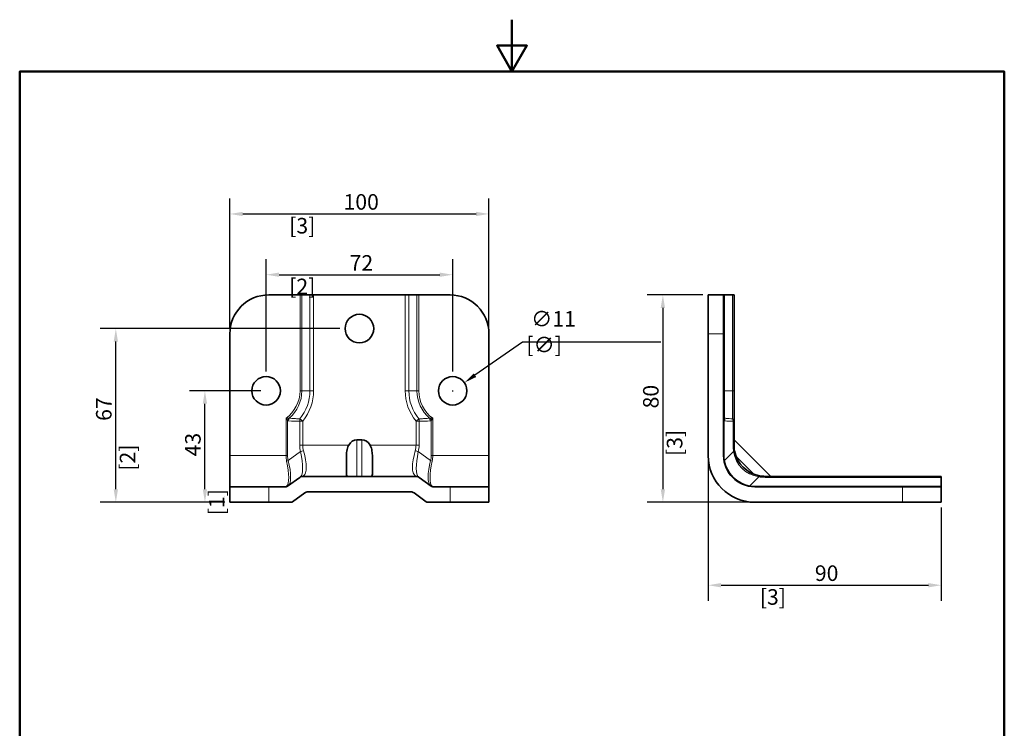
# Model space of a CAD drawing. Units: millimetres. Extents: x 0 to 420, y 0 to 594.
# Drawn here: x 20 to 400, y 321 to 594 of the extents above; entities that cross this region are included whole.
import ezdxf

# ---------------------------------------------------------------- set-up
doc = ezdxf.new("R2010")
doc.units = ezdxf.units.MM
doc.header["$LTSCALE"] = 2
for name, color, linetype, lineweight in [('Arêtes tangentes visibles(ISO)', 7, 'Continuous', 18), ('Arêtes visibles(ISO)', 7, 'Continuous', 35), ('Cadre_0', 7, 'Continuous', 50), ('Cotes(ISO)', 7, 'Continuous', 18)]:
    doc.layers.add(name, color=color, linetype=linetype, lineweight=lineweight)
doc.styles.add('MANTION', font='arial.ttf')
doc.dimstyles.new('Plan commercial', dxfattribs={"dimscale": 2, "dimtxt": 3, "dimasz": 2.5, "dimexe": 3, "dimexo": 1, "dimgap": 0.762, "dimtad": 1, "dimtoh": 1, "dimrnd": 1e-08, "dimtxsty": 'MANTION', "dimcen": 0.09, "dimdle": 10, "dimclrd": 7, "dimclre": 7, "dimclrt": 256, "dimazin": 2, "dimtfac": 0.5, "dimtmove": 0, "dimatfit": 3, "dimfxl": 1, "dimtolj": 1, "dimlwd": 25, "dimlwe": 25, "dimarcsym": 0})

# ---------------------------------------------------------------- blocks, each defined once
blk = doc.blocks.new('Cadres Cadre par défaut')
at = {"layer": 'Cadre_0', "flags": 128}
for points in [[(105, 297), (105, 287), (102.11, 292), (107.89, 292), (105, 287)], [(10, 10), (10, 287), (200, 287), (200, 10), (10, 10)]]:
    blk.add_lwpolyline(points, dxfattribs=at)
blk = doc.blocks.new('*D4')
at = {"layer": 'Cotes(ISO)', "color": 7, "linetype": 'Continuous', "lineweight": 25, "transparency": 16777216}
for p, q in [((285.69, 423.83), (285.69, 369.83)), ((375.69, 405.83), (375.69, 369.83)), ((290.69, 375.83), (370.69, 375.83))]:
    blk.add_line(p, q, dxfattribs=at)
at = {"layer": 'Cotes(ISO)', "color": 7, "linetype": 'Continuous', "transparency": 16777216}
for points in [[(290.69, 376.67), (290.69, 375), (285.69, 375.83)], [(370.69, 376.67), (370.69, 375), (375.69, 375.83)]]:
    blk.add_solid(points, dxfattribs=at)
at = {"layer": 'Defpoints', "color": 0, "linetype": 'Continuous', "transparency": 16777216}
for p in [(285.69, 425.83), (375.69, 407.83), (375.69, 375.83)]:
    blk.add_point(p, dxfattribs=at)
at = {"layer": 'Cotes(ISO)', "color": 154, "linetype": 'Continuous', "lineweight": 25, "true_color": 0x004691, "transparency": 16777216, "char_height": 6, "attachment_point": 1, "style": 'MANTION'}
for s, insert in [('\\A1; 90', (325.06, 383.49)), ('\\A1;[3{\\H0,7000x;\\S9#16;}]', (305.65, 374.31))]:
    blk.add_mtext(s, dxfattribs=dict(at, insert=insert))
blk = doc.blocks.new('*D5')
at = {"layer": 'Cotes(ISO)', "color": 7, "linetype": 'Continuous', "lineweight": 25, "transparency": 16777216}
for p, q in [((101.11, 474.83), (101.11, 525.06)), ((201.11, 474.83), (201.11, 525.06)), ((106.11, 519.06), (196.11, 519.06))]:
    blk.add_line(p, q, dxfattribs=at)
at = {"layer": 'Cotes(ISO)', "color": 7, "linetype": 'Continuous', "transparency": 16777216}
for points in [[(106.11, 519.89), (106.11, 518.22), (101.11, 519.06)], [(196.11, 519.89), (196.11, 518.22), (201.11, 519.06)]]:
    blk.add_solid(points, dxfattribs=at)
at = {"layer": 'Defpoints', "color": 0, "linetype": 'Continuous', "transparency": 16777216}
for p in [(201.11, 519.06), (101.11, 472.83), (201.11, 472.83)]:
    blk.add_point(p, dxfattribs=at)
at = {"layer": 'Cotes(ISO)', "color": 154, "linetype": 'Continuous', "lineweight": 25, "true_color": 0x004691, "transparency": 16777216, "char_height": 6, "attachment_point": 1, "style": 'MANTION'}
for s, insert in [('\\A1; 100', (143.15, 526.71)), ('\\A1;[3{\\H0,7000x;\\S15#16;}]', (124.01, 517.53))]:
    blk.add_mtext(s, dxfattribs=dict(at, insert=insert))
blk = doc.blocks.new('*D6')
at = {"layer": 'Cotes(ISO)', "color": 7, "linetype": 'Continuous', "lineweight": 25, "transparency": 16777216}
for p, q in [((283.69, 487.83), (262.23, 487.83)), ((268.23, 482.83), (268.23, 412.83)), ((301.69, 407.83), (262.23, 407.83))]:
    blk.add_line(p, q, dxfattribs=at)
at = {"layer": 'Cotes(ISO)', "color": 7, "linetype": 'Continuous', "transparency": 16777216}
for points in [[(267.39, 482.83), (269.06, 482.83), (268.23, 487.83)], [(267.39, 412.83), (269.06, 412.83), (268.23, 407.83)]]:
    blk.add_solid(points, dxfattribs=at)
at = {"layer": 'Defpoints', "color": 0, "linetype": 'Continuous', "transparency": 16777216}
for p in [(285.69, 487.83), (268.23, 407.83), (303.69, 407.83)]:
    blk.add_point(p, dxfattribs=at)
at = {"layer": 'Cotes(ISO)', "color": 154, "linetype": 'Continuous', "lineweight": 25, "true_color": 0x004691, "transparency": 16777216, "char_height": 6, "attachment_point": 1, "rotation": 90, "style": 'MANTION'}
for s, insert in [('\\A1; 80', (260.58, 442.21)), ('\\A1;[3{\\H0,7000x;\\S1#8;}]', (269.75, 425.7))]:
    blk.add_mtext(s, dxfattribs=dict(at, insert=insert))
blk = doc.blocks.new('*D7')
at = {"layer": 'Cotes(ISO)', "color": 7, "linetype": 'Continuous', "lineweight": 25, "transparency": 16777216}
for p, q in [((143.58, 474.83), (51.11, 474.83)), ((57.11, 412.83), (57.11, 469.83)), ((99.11, 407.83), (51.11, 407.83))]:
    blk.add_line(p, q, dxfattribs=at)
at = {"layer": 'Cotes(ISO)', "color": 7, "linetype": 'Continuous', "transparency": 16777216}
for points in [[(56.27, 469.83), (57.94, 469.83), (57.11, 474.83)], [(56.27, 412.83), (57.94, 412.83), (57.11, 407.83)]]:
    blk.add_solid(points, dxfattribs=at)
at = {"layer": 'Defpoints', "color": 0, "linetype": 'Continuous', "transparency": 16777216}
for p in [(57.11, 474.83), (145.58, 474.83), (101.11, 407.83)]:
    blk.add_point(p, dxfattribs=at)
at = {"layer": 'Cotes(ISO)', "color": 154, "linetype": 'Continuous', "lineweight": 25, "true_color": 0x004691, "transparency": 16777216, "char_height": 6, "attachment_point": 1, "rotation": 90, "style": 'MANTION'}
for s, insert in [('\\A1; 67', (49.46, 437.4)), ('\\A1;[2{\\H0,7000x;\\S5#8;}]', (58.63, 420.02))]:
    blk.add_mtext(s, dxfattribs=dict(at, insert=insert))
blk = doc.blocks.new('*D8')
at = {"layer": 'Cotes(ISO)', "color": 7, "linetype": 'Continuous', "lineweight": 25, "transparency": 16777216}
for p, q in [((113.11, 450.83), (85.49, 450.83)), ((91.49, 412.83), (91.49, 445.83)), ((99.11, 407.83), (85.49, 407.83))]:
    blk.add_line(p, q, dxfattribs=at)
at = {"layer": 'Cotes(ISO)', "color": 7, "linetype": 'Continuous', "transparency": 16777216}
for points in [[(90.66, 445.83), (92.33, 445.83), (91.49, 450.83)], [(90.66, 412.83), (92.33, 412.83), (91.49, 407.83)]]:
    blk.add_solid(points, dxfattribs=at)
at = {"layer": 'Defpoints', "color": 0, "linetype": 'Continuous', "transparency": 16777216}
for p in [(91.49, 450.83), (115.11, 450.83), (101.11, 407.83)]:
    blk.add_point(p, dxfattribs=at)
at = {"layer": 'Cotes(ISO)', "color": 154, "linetype": 'Continuous', "lineweight": 25, "true_color": 0x004691, "transparency": 16777216, "char_height": 6, "attachment_point": 1, "rotation": 90, "style": 'MANTION'}
for s, insert in [('\\A1; 43', (83.84, 423.7)), ('\\A1;[1{\\H0,7000x;\\S11#16;}]', (93.02, 402.83))]:
    blk.add_mtext(s, dxfattribs=dict(at, insert=insert))
blk = doc.blocks.new('*D9')
at = {"layer": 'Cotes(ISO)', "color": 7, "linetype": 'Continuous', "lineweight": 25, "transparency": 16777216}
for p, q in [((115.11, 458.33), (115.11, 501.62)), ((187.11, 458.33), (187.11, 501.62)), ((120.11, 495.62), (182.11, 495.62))]:
    blk.add_line(p, q, dxfattribs=at)
at = {"layer": 'Cotes(ISO)', "color": 7, "linetype": 'Continuous', "transparency": 16777216}
for points in [[(120.11, 496.46), (120.11, 494.79), (115.11, 495.62)], [(182.11, 496.46), (182.11, 494.79), (187.11, 495.62)]]:
    blk.add_solid(points, dxfattribs=at)
at = {"layer": 'Defpoints', "color": 0, "linetype": 'Continuous', "transparency": 16777216}
for p in [(187.11, 495.62), (115.11, 456.33), (187.11, 456.33)]:
    blk.add_point(p, dxfattribs=at)
at = {"layer": 'Cotes(ISO)', "color": 154, "linetype": 'Continuous', "lineweight": 25, "true_color": 0x004691, "transparency": 16777216, "char_height": 6, "attachment_point": 1, "style": 'MANTION'}
for s, insert in [('\\A1; 72', (145.5, 503.17)), ('\\A1;[2{\\H0,7000x;\\S13#16;}]', (124.03, 494.1))]:
    blk.add_mtext(s, dxfattribs=dict(at, insert=insert))
blk = doc.blocks.new('*D10')
at = {"layer": 'Cotes(ISO)', "color": 7, "linetype": 'Continuous', "lineweight": 25, "transparency": 16777216}
for p, q in [((214.02, 469.63), (195.72, 456.85)), ((267.42, 469.63), (214.02, 469.63)), ((186.93, 450.83), (187.29, 450.83)), ((187.11, 450.65), (187.11, 451.01))]:
    blk.add_line(p, q, dxfattribs=at)
at = {"layer": 'Cotes(ISO)', "color": 7, "linetype": 'Continuous', "transparency": 16777216}
blk.add_solid([(195.24, 457.53), (196.19, 456.16), (191.62, 453.98)], dxfattribs=at)
at = {"layer": 'Defpoints', "color": 0, "linetype": 'Continuous', "transparency": 16777216}
for p in [(191.62, 453.98), (182.6, 447.69)]:
    blk.add_point(p, dxfattribs=at)
at = {"layer": 'Cotes(ISO)', "color": 154, "linetype": 'Continuous', "lineweight": 25, "true_color": 0x004691, "transparency": 16777216, "insert": (215.55, 481.6), "char_height": 6, "attachment_point": 1, "style": 'MANTION'}
blk.add_mtext('\\A1; ∅11\\P[∅{\\H0,7000x;\\S7#16;}]', dxfattribs=at)

msp = doc.modelspace()

# ---------------------------------------------------------------- linework, layer by layer
at = {"layer": 'Arêtes tangentes visibles(ISO)'}
for p, q in [((128.193, 487.835), (128.193, 450.835)), ((128.9, 450.835), (128.9, 487.835)), ((132.022, 487.835), (132.022, 450.835)), ((133.436, 450.835), (133.436, 487.835)), ((168.779, 487.835), (168.779, 450.835)), ((170.193, 450.835), (170.193, 487.835)), ((173.314, 487.835), (173.314, 450.835)), ((174.022, 450.835), (174.022, 487.835)), ((291.981, 450.835), (291.981, 487.835)), ((295.102, 487.835), (295.102, 450.835)), ((285.688, 472.835), (291.688, 472.835)), ((128.9, 450.835), (128.193, 450.835)), ((128.9, 450.835), (132.022, 450.835)), ((133.436, 450.835), (132.022, 450.835)), ((168.779, 450.835), (170.193, 450.835)), ((173.314, 450.835), (170.193, 450.835)), ((174.022, 450.835), (173.314, 450.835)), ((291.981, 450.835), (291.688, 450.835)), ((291.981, 440.333), (291.981, 450.835)), ((291.981, 450.835), (295.102, 450.835)), ((295.688, 450.835), (295.102, 450.835)), ((295.102, 450.835), (295.102, 440.085)), ((122.782, 425.835), (122.782, 440.236)), ((123.37, 425.835), (123.37, 439.371)), ((128.081, 439.186), (128.081, 429.835)), ((129.258, 439.186), (128.081, 439.186)), ((129.258, 439.186), (128.166, 440.085)), ((129.258, 429.835), (129.258, 439.186)), ((174.049, 440.085), (172.957, 439.186)), ((172.957, 439.186), (172.957, 429.835)), ((174.133, 439.186), (172.957, 439.186)), ((174.133, 429.835), (174.133, 439.186)), ((178.844, 439.371), (178.844, 425.835)), ((179.433, 425.835), (179.433, 440.236)), ((291.879, 425.835), (291.879, 439.371)), ((295.688, 439.186), (295.305, 439.186)), ((295.305, 439.186), (295.305, 429.835)), ((128.081, 429.835), (129.258, 429.835)), ((146.973, 429.835), (129.258, 429.835)), ((150.107, 417.835), (150.107, 431.977)), ((152.107, 431.977), (152.107, 417.835)), ((155.242, 429.835), (172.957, 429.835)), ((172.957, 429.835), (174.133, 429.835)), ((295.305, 429.835), (295.688, 429.835)), ((122.782, 425.835), (101.107, 425.835)), ((123.37, 425.835), (122.782, 425.835)), ((128.381, 427.375), (123.606, 423.902)), ((178.609, 423.902), (173.834, 427.375)), ((178.844, 425.835), (179.433, 425.835)), ((201.107, 425.835), (179.433, 425.835)), ((291.879, 425.835), (291.688, 425.835)), ((295.523, 427.375), (292.05, 423.902)), ((296.492, 425.516), (303.369, 418.639)), ((129.258, 417.835), (129.557, 418.022)), ((172.657, 418.022), (172.957, 417.835)), ((301.755, 414.197), (305.228, 417.67)), ((307.688, 417.452), (307.688, 417.835)), ((307.688, 417.452), (375.688, 417.452)), ((116.107, 407.835), (116.107, 413.835)), ((123.017, 414.022), (122.782, 413.835)), ((179.433, 413.835), (179.197, 414.022)), ((186.107, 413.835), (186.107, 407.835)), ((375.688, 414.026), (303.688, 414.026)), ((303.688, 413.835), (303.688, 414.026)), ((360.688, 413.835), (360.688, 407.835))]:
    msp.add_line(p, q, dxfattribs=at)
for centre, radius, start, end in [((115.107, 450.835), 13.086, 305.90904, 0), ((115.107, 450.835), 13.793, 310.41249, 0), ((115.107, 450.835), 16.914, 320.53787, 0), ((115.107, 450.835), 18.328, 320.53787, 0), ((187.107, 450.835), 18.328, 180, 219.46213), ((187.107, 450.835), 16.914, 180, 219.46213), ((187.107, 450.835), 13.793, 180, 229.58751), ((187.107, 450.835), 13.086, 180, 234.09096), ((309.305, 429.835), 14, 180, 190.11978), ((302.879, 425.835), 11, 180, 190.11978), ((307.688, 431.452), 14, 259.88022, 270), ((303.688, 425.026), 11, 259.88022, 270)]:
    msp.add_arc(centre, radius, start, end, dxfattribs=at)
for centre, major_axis, ratio, start_param, end_param in [((124.547, 439.371), (-0.854, -1.809), 0.5495006, 4.4586248, 4.9661531), ((124.966, 439.256), (-0.206, -1.989), 0.5861125, 4.2023468, 4.7731172), ((126.339, 450.835), (-17.062, 0), 0.6863486, 1.420785, 1.6730744), ((129.258, 439.186), (-0.141, 1.995), 0.5872195, 1.0625279, 1.5294537), ((172.957, 439.186), (-0.141, -1.995), 0.5872195, 1.612139, 2.0790647), ((175.875, 450.835), (17.062, 0), 0.6863486, 4.6101109, 4.8624003), ((177.249, 439.256), (-0.206, 1.989), 0.5861125, 4.6516608, 5.2224312), ((177.668, 439.371), (-0.854, 1.809), 0.5495006, 4.4586248, 4.9661531), ((290.262, 439.371), (-1.089, -1.678), 0.7555633, 2.0266891, 2.5342174), ((290.566, 439.256), (-0.282, -1.98), 0.8059047, 1.6852495, 2.25602), ((294.038, 450.835), (-12.408, 0), 0.9437293, 1.420785, 1.6730744), ((293.688, 439.186), (2, 0), 0.6355681, 0, 0.7853982), ((293.688, 439.186), (-0.193, 1.991), 0.8074268, 4.6343398, 5.1012655), ((147.331, 429.835), (-19.25, 0), 0.7272727, 0, 0.1766234), ((148.508, 429.835), (-19.25, 0), 0.6233766, 0, 0.1766234), ((153.707, 429.835), (19.25, 0), 0.6233766, 6.1065619, 6.2831853), ((154.883, 429.835), (19.25, 0), 0.7272727, 6.1065619, 6.2831853), ((137.907, 425.835), (-15.125, 0), 0.7933884, 0, 0.1766234), ((138.495, 425.835), (-15.125, 0), 0.7272727, 0, 0.1766234), ((129.557, 427.375), (-1.942, -0.477), 0.1707927, 4.6704985, 5.3203821), ((124.705, 429.835), (3.44, -12.28), 0.2337632, 0.0866136, 1.3041631), ((124.705, 429.835), (-4.65, 11.915), 0.3067949, 3.1990567, 4.4166062), ((177.51, 429.835), (-4.65, -11.915), 0.3067949, 5.0081718, 6.2257213), ((172.657, 427.375), (-1.942, 0.477), 0.1707927, 4.1043959, 4.7542795), ((177.51, 429.835), (3.44, 12.28), 0.2337632, 1.8374295, 3.0549791), ((163.719, 425.835), (15.125, 0), 0.7272727, 6.1065619, 6.2831853), ((164.308, 425.835), (15.125, 0), 0.7933884, 6.1065619, 6.2831853), ((293.906, 427.375), (1.969, 0.351), 0.23484, 5.6333017, 6.2831853), ((307.688, 429.835), (-8.914, -8.914), 0.9519423, 5.6744105, 6.8919601), ((123.017, 423.902), (-0.971, -0.238), 0.1707927, 1.5289058, 2.1787894), ((119.205, 425.835), (3.521, -11.967), 0.2534185, 0.1021904, 1.3197399), ((119.205, 425.835), (-4.114, 11.788), 0.2919673, 3.2294466, 4.4469962), ((183.01, 425.835), (-4.114, -11.788), 0.2919673, 4.9777818, 6.1953313), ((183.01, 425.835), (3.521, 11.967), 0.2534185, 1.8218527, 3.0394023), ((179.197, 423.902), (0.971, -0.238), 0.1707927, 4.1043959, 4.7542795), ((292.859, 423.902), (-0.984, -0.176), 0.23484, 5.6333017, 6.2831853), ((303.688, 425.835), (-8.485, 8.485), 0.9747581, 0.9620216, 2.1795711), ((129.557, 416.053), (-1.176, 1.617), 0.9569117, 5.6333017, 6.2831853), ((172.657, 416.053), (1.176, 1.617), 0.9569117, 0, 0.6498836), ((305.228, 416.053), (0.351, 1.969), 0.23484, 0, 0.6498836), ((123.017, 415.006), (0.588, -0.809), 0.9569117, 5.6333017, 6.2831853), ((179.197, 415.006), (-0.588, -0.809), 0.9569117, 0, 0.6498836), ((301.755, 415.006), (-0.176, -0.984), 0.23484, 0, 0.6498836)]:
    msp.add_ellipse(centre, major_axis=major_axis, ratio=ratio, start_param=start_param, end_param=end_param, dxfattribs=at)
for points, knots in [([(123.799, 440.279), (123.763, 440.278), (123.726, 440.276), (123.628, 440.273), (123.565, 440.27), (123.395, 440.264), (123.286, 440.259), (123.046, 440.249), (122.915, 440.243), (122.782, 440.236)], [-0.20574525, -0.20574525, -0.20574525, -0.20574525, -0.17987929, -0.17987929, -0.13849376, -0.13849376, -0.0722769, -0.0722769, 0.00118242, 0.00118242, 0.00118242, 0.00118242]), ([(122.782, 440.236), (122.855, 440.125), (122.928, 440.014), (123.065, 439.811), (123.129, 439.718), (123.229, 439.572), (123.267, 439.518), (123.326, 439.433), (123.349, 439.401), (123.37, 439.371)], [-0.00118242, -0.00118242, -0.00118242, -0.00118242, 0.0722769, 0.0722769, 0.13849376, 0.13849376, 0.17987929, 0.17987929, 0.20574525, 0.20574525, 0.20574525, 0.20574525]), ([(123.37, 439.371), (123.418, 439.348), (123.466, 439.329), (123.56, 439.299), (123.605, 439.287), (123.679, 439.272), (123.708, 439.267), (123.754, 439.26), (123.772, 439.258), (123.79, 439.256)], [0, 0, 0, 0, 0.018844274, 0.018844274, 0.035830661, 0.035830661, 0.046447153, 0.046447153, 0.053082461, 0.053082461, 0.053082461, 0.053082461]), ([(124.049, 440.333), (124.038, 440.329), (124.026, 440.325), (123.997, 440.316), (123.98, 440.311), (123.935, 440.298), (123.907, 440.292), (123.853, 440.283), (123.825, 440.28), (123.799, 440.279)], [-0.053082461, -0.053082461, -0.053082461, -0.053082461, -0.046447153, -0.046447153, -0.035830661, -0.035830661, -0.018844274, -0.018844274, 0, 0, 0, 0]), ([(128.166, 440.085), (128.133, 440.084), (128.1, 440.083), (127.539, 440.068), (127.01, 440.073), (126.154, 440.11), (125.825, 440.131), (125.333, 440.174), (125.17, 440.19), (124.746, 440.236), (124.486, 440.269), (124.168, 440.315), (124.108, 440.324), (124.049, 440.333)], [-1.67307445, -1.67307445, -1.67307445, -1.67307445, -1.66701557, -1.66701557, -1.57054451, -1.57054451, -1.51025009, -1.51025009, -1.48010288, -1.48010288, -1.43186735, -1.43186735, -1.42078498, -1.42078498, -1.42078498, -1.42078498]), ([(178.166, 440.333), (178.01, 440.309), (177.853, 440.287), (177.372, 440.224), (177.045, 440.188), (176.554, 440.145), (176.39, 440.133), (175.962, 440.105), (175.699, 440.093), (175.013, 440.072), (174.59, 440.071), (174.128, 440.083), (174.089, 440.084), (174.049, 440.085)], [1.42078498, 1.42078498, 1.42078498, 1.42078498, 1.44995568, 1.44995568, 1.51025009, 1.51025009, 1.5403973, 1.5403973, 1.58863283, 1.58863283, 1.66580968, 1.66580968, 1.67307445, 1.67307445, 1.67307445, 1.67307445]), ([(178.416, 440.279), (178.39, 440.28), (178.362, 440.283), (178.307, 440.292), (178.28, 440.298), (178.235, 440.311), (178.217, 440.316), (178.188, 440.325), (178.177, 440.329), (178.166, 440.333)], [-0.053082461, -0.053082461, -0.053082461, -0.053082461, -0.034238187, -0.034238187, -0.0172518, -0.0172518, -0.006635308, -0.006635308, 0, 0, 0, 0]), ([(179.433, 440.236), (179.3, 440.243), (179.169, 440.249), (178.929, 440.259), (178.82, 440.264), (178.65, 440.27), (178.587, 440.273), (178.488, 440.276), (178.451, 440.278), (178.416, 440.279)], [-0.20692767, -0.20692767, -0.20692767, -0.20692767, -0.13346835, -0.13346835, -0.06725149, -0.06725149, -0.02586596, -0.02586596, 0, 0, 0, 0]), ([(178.425, 439.256), (178.443, 439.258), (178.461, 439.26), (178.507, 439.267), (178.536, 439.272), (178.609, 439.287), (178.654, 439.299), (178.748, 439.329), (178.797, 439.348), (178.844, 439.371)], [0, 0, 0, 0, 0.006635308, 0.006635308, 0.0172518, 0.0172518, 0.034238187, 0.034238187, 0.053082461, 0.053082461, 0.053082461, 0.053082461]), ([(178.844, 439.371), (178.866, 439.401), (178.888, 439.433), (178.948, 439.518), (178.985, 439.572), (179.086, 439.718), (179.149, 439.811), (179.286, 440.014), (179.36, 440.125), (179.433, 440.236)], [0, 0, 0, 0, 0.02586596, 0.02586596, 0.06725149, 0.06725149, 0.13346835, 0.13346835, 0.20692767, 0.20692767, 0.20692767, 0.20692767]), ([(291.879, 440.279), (291.863, 440.278), (291.848, 440.276), (291.812, 440.273), (291.792, 440.27), (291.747, 440.264), (291.726, 440.259), (291.696, 440.249), (291.688, 440.243), (291.688, 440.236)], [-0.20574525, -0.20574525, -0.20574525, -0.20574525, -0.17987929, -0.17987929, -0.13849376, -0.13849376, -0.0722769, -0.0722769, 0.00118242, 0.00118242, 0.00118242, 0.00118242]), ([(291.688, 440.236), (291.688, 440.125), (291.696, 440.014), (291.726, 439.811), (291.747, 439.718), (291.792, 439.572), (291.812, 439.518), (291.848, 439.433), (291.863, 439.401), (291.879, 439.371)], [-0.00118242, -0.00118242, -0.00118242, -0.00118242, 0.0722769, 0.0722769, 0.13849376, 0.13849376, 0.17987929, 0.17987929, 0.20574525, 0.20574525, 0.20574525, 0.20574525]), ([(291.981, 440.333), (291.976, 440.329), (291.972, 440.325), (291.961, 440.316), (291.954, 440.311), (291.936, 440.298), (291.925, 440.292), (291.902, 440.283), (291.891, 440.28), (291.879, 440.279)], [-0.053082461, -0.053082461, -0.053082461, -0.053082461, -0.046447153, -0.046447153, -0.035830661, -0.035830661, -0.018844274, -0.018844274, 0, 0, 0, 0]), ([(291.879, 439.371), (291.914, 439.348), (291.949, 439.329), (292.017, 439.299), (292.05, 439.287), (292.104, 439.272), (292.124, 439.267), (292.158, 439.26), (292.171, 439.258), (292.184, 439.256)], [0, 0, 0, 0, 0.018844274, 0.018844274, 0.035830661, 0.035830661, 0.046447153, 0.046447153, 0.053082461, 0.053082461, 0.053082461, 0.053082461]), ([(295.102, 440.085), (295.077, 440.084), (295.052, 440.083), (294.63, 440.068), (294.231, 440.073), (293.583, 440.11), (293.333, 440.131), (292.96, 440.174), (292.835, 440.19), (292.513, 440.236), (292.314, 440.269), (292.071, 440.315), (292.026, 440.324), (291.981, 440.333)], [-1.67307445, -1.67307445, -1.67307445, -1.67307445, -1.66701557, -1.66701557, -1.57054451, -1.57054451, -1.51025009, -1.51025009, -1.48010288, -1.48010288, -1.43186735, -1.43186735, -1.42078498, -1.42078498, -1.42078498, -1.42078498])]:
    msp.add_open_spline(points, degree=3, knots=knots, dxfattribs=at)
at = {"layer": 'Arêtes visibles(ISO)'}
for p, q in [((116.107, 487.835), (128.193, 487.835)), ((128.9, 487.835), (128.193, 487.835)), ((128.9, 487.835), (132.022, 487.835)), ((132.022, 487.835), (133.436, 487.835)), ((168.779, 487.835), (133.436, 487.835)), ((168.779, 487.835), (170.193, 487.835)), ((170.193, 487.835), (173.314, 487.835)), ((174.022, 487.835), (173.314, 487.835)), ((174.022, 487.835), (186.107, 487.835)), ((291.688, 487.835), (285.688, 487.835)), ((285.688, 472.835), (285.688, 487.835)), ((291.688, 487.835), (291.688, 472.835)), ((291.981, 487.835), (291.688, 487.835)), ((291.981, 487.835), (295.102, 487.835)), ((295.102, 487.835), (295.688, 487.835)), ((295.688, 450.835), (295.688, 487.835)), ((101.107, 425.835), (101.107, 472.835)), ((201.107, 472.835), (201.107, 425.835)), ((285.688, 425.835), (285.688, 472.835)), ((291.688, 425.835), (291.688, 472.835)), ((295.688, 439.186), (295.688, 450.835)), ((295.688, 429.835), (295.688, 439.186)), ((150.107, 431.977), (152.107, 431.977)), ((309.83, 417.835), (295.688, 431.977)), ((101.107, 425.835), (101.107, 413.835)), ((201.107, 413.835), (201.107, 425.835)), ((146.107, 425.516), (146.107, 418.639)), ((156.107, 418.639), (156.107, 425.516)), ((123.37, 414.026), (128.081, 417.452)), ((128.381, 417.67), (128.081, 417.452)), ((129.258, 417.835), (172.957, 417.835)), ((174.133, 417.452), (173.834, 417.67)), ((174.133, 417.452), (178.844, 414.026)), ((375.688, 417.835), (307.688, 417.835)), ((375.688, 417.835), (375.688, 417.452)), ((375.688, 414.026), (375.688, 417.452)), ((101.107, 413.835), (116.107, 413.835)), ((101.107, 413.835), (101.107, 407.835)), ((116.107, 413.835), (122.782, 413.835)), ((125.321, 408.026), (130.032, 411.452)), ((131.209, 411.835), (171.006, 411.835)), ((172.182, 411.452), (176.893, 408.026)), ((179.433, 413.835), (186.107, 413.835)), ((186.107, 413.835), (201.107, 413.835)), ((201.107, 407.835), (201.107, 413.835)), ((303.688, 413.835), (360.688, 413.835)), ((360.688, 413.835), (375.688, 413.835)), ((375.688, 413.835), (375.688, 414.026)), ((375.688, 407.835), (375.688, 413.835)), ((116.107, 407.835), (101.107, 407.835)), ((124.733, 407.835), (116.107, 407.835)), ((186.107, 407.835), (177.481, 407.835)), ((201.107, 407.835), (186.107, 407.835)), ((303.688, 407.835), (360.688, 407.835)), ((375.688, 407.835), (360.688, 407.835))]:
    msp.add_line(p, q, dxfattribs=at)
for centre, radius in [((151.107, 474.835), 5.53), ((115.107, 450.835), 5.5), ((187.107, 450.835), 5.5)]:
    msp.add_circle(centre, radius, dxfattribs=at)
for centre, radius, start, end in [((116.107, 472.835), 15, 90, 180), ((186.107, 472.835), 15, 0, 90), ((307.688, 429.835), 12, 180, 190.11978), ((303.688, 425.835), 18, 180, 270), ((303.688, 425.835), 12, 180, 270), ((307.688, 429.835), 12, 190.11978, 259.88022), ((307.688, 429.835), 12, 259.88022, 270), ((129.258, 415.835), 2, 90, 126.02737), ((172.957, 415.835), 2, 53.97263, 90), ((122.782, 414.835), 1, 270, 306.02737), ((131.209, 409.835), 2, 90, 126.02737), ((171.006, 409.835), 2, 53.97263, 90), ((179.433, 414.835), 1, 233.97263, 270), ((124.733, 408.835), 1, 270, 306.02737), ((177.481, 408.835), 1, 233.97263, 270)]:
    msp.add_arc(centre, radius, start, end, dxfattribs=at)
for centre, start_param, end_param in [((150.107, 426.32), 0, 0.9003697), ((152.107, 426.32), 5.3828156, 6.2831853)]:
    msp.add_ellipse(centre, major_axis=(0, 5.657), ratio=0.7071068, start_param=start_param, end_param=end_param, dxfattribs=at)
for points, knots in [([(146.107, 425.516), (146.107, 426.199), (146.14, 426.898), (146.363, 428.338), (146.563, 429.078), (146.948, 429.79), (146.96, 429.812), (146.973, 429.835)], [0.48939263, 0.48939263, 0.48939263, 0.48939263, 0.70513332, 0.70513332, 0.94017777, 0.94017777, 0.94787212, 0.94787212, 0.94787212, 0.94787212]), ([(155.242, 429.835), (155.254, 429.812), (155.267, 429.79), (155.651, 429.078), (155.852, 428.338), (156.075, 426.898), (156.107, 426.199), (156.107, 425.516)], [4.31912671, 4.31912671, 4.31912671, 4.31912671, 4.32682107, 4.32682107, 4.56186551, 4.56186551, 4.77760621, 4.77760621, 4.77760621, 4.77760621]), ([(146.973, 417.835), (146.96, 417.835), (146.948, 417.835), (146.563, 417.839), (146.363, 417.904), (146.14, 418.179), (146.107, 418.376), (146.107, 418.639)], [4.31912671, 4.31912671, 4.31912671, 4.31912671, 4.32682107, 4.32682107, 4.56186551, 4.56186551, 4.77760621, 4.77760621, 4.77760621, 4.77760621]), ([(156.107, 418.639), (156.107, 418.376), (156.075, 418.179), (155.852, 417.904), (155.651, 417.839), (155.267, 417.835), (155.254, 417.835), (155.242, 417.835)], [0.48939263, 0.48939263, 0.48939263, 0.48939263, 0.70513332, 0.70513332, 0.94017777, 0.94017777, 0.94787212, 0.94787212, 0.94787212, 0.94787212])]:
    msp.add_open_spline(points, degree=3, knots=knots, dxfattribs=at)

# ---------------------------------------------------------------- block references
at = {"xscale": 2, "yscale": 2, "zscale": 2}
msp.add_blockref('Cadres Cadre par défaut', (0, 0), dxfattribs=at)

# ---------------------------------------------------------------- dimensions: what is measured, and where the dimension line sits
at = {"layer": 'Cotes(ISO)', "color": 7, "linetype": 'Continuous', "lineweight": 25}
for base, p1, p2, text, picture, middle in [((201.107, 519.058), (101.107, 472.835), (201.107, 472.835), ' <>\\X[3{\\H0,7000x;\\S15#16;}]', '*D5', (151.107, 519.058)), ((375.688, 375.835), (285.688, 425.835), (375.688, 407.835), ' <>\\X[3{\\H0,7000x;\\S9#16;}]', '*D4', (330.688, 375.835))]:
    dim = msp.add_linear_dim(base=base, p1=p1, p2=p2, text=text, dimstyle='Plan commercial', override={"dimgap": 0.762, "dimtoh": 0, "dimdec": 2, "dimpost": '\\X', "dimtol": 0, "dimlim": 0, "dimtp": 0, "dimtm": 0, "dimtdec": 2, "dimtofl": 0, "dimatfit": 1, "dimtvp": -0.25}, dxfattribs=at)
    dim.commit()
    dim.dimension.update_dxf_attribs({"geometry": picture, "text_midpoint": middle, "dimtype": 160})
for base, p1, p2, angle, text, picture, middle in [((187.107, 495.623), (115.107, 456.335), (187.107, 456.335), 180, ' <>\\X[2{\\H0,7000x;\\S13#16;}]', '*D9', (151.107, 495.623)), ((268.227, 407.835), (285.688, 487.835), (303.688, 407.835), 270, ' <>\\X[3{\\H0,7000x;\\S1#8;}]', '*D6', (268.227, 447.835)), ((57.107, 474.835), (101.107, 407.835), (145.578, 474.835), 90, ' <>\\X[2{\\H0,7000x;\\S5#8;}]', '*D7', (57.107, 443.037)), ((91.492, 450.835), (101.107, 407.835), (115.107, 450.835), 90, ' <>\\X[1{\\H0,7000x;\\S11#16;}]', '*D8', (91.492, 429.335))]:
    dim = msp.add_linear_dim(base=base, p1=p1, p2=p2, angle=angle, text=text, dimstyle='Plan commercial', override={"dimgap": 0.762, "dimtoh": 0, "dimdec": 2, "dimpost": '\\X', "dimtol": 0, "dimlim": 0, "dimtp": 0, "dimtm": 0, "dimtdec": 2, "dimtofl": 0, "dimatfit": 1, "dimtvp": -0.25}, dxfattribs=at)
    dim.commit()
    dim.dimension.update_dxf_attribs({"geometry": picture, "text_midpoint": middle, "dimtype": 160})
dim = msp.add_diameter_dim_2p(p1=(182.598, 447.686), p2=(191.617, 453.984), text=' <>\\X[∅{\\H0,7000x;\\S7#16;}]', dimstyle='Plan commercial', override={"dimgap": 0.762, "dimtih": 1, "dimdec": 2, "dimlfac": 1, "dimpost": '\\X', "dimtol": 0, "dimlim": 0, "dimtp": 0, "dimtm": 0, "dimtdec": 2, "dimtofl": 0, "dimtvp": -0.25}, dxfattribs=at)
dim.commit()
dim.dimension.update_dxf_attribs({"geometry": '*D10', "text_midpoint": (241.482, 469.629), "dimtype": 163})

doc.saveas('drawing.dxf')
